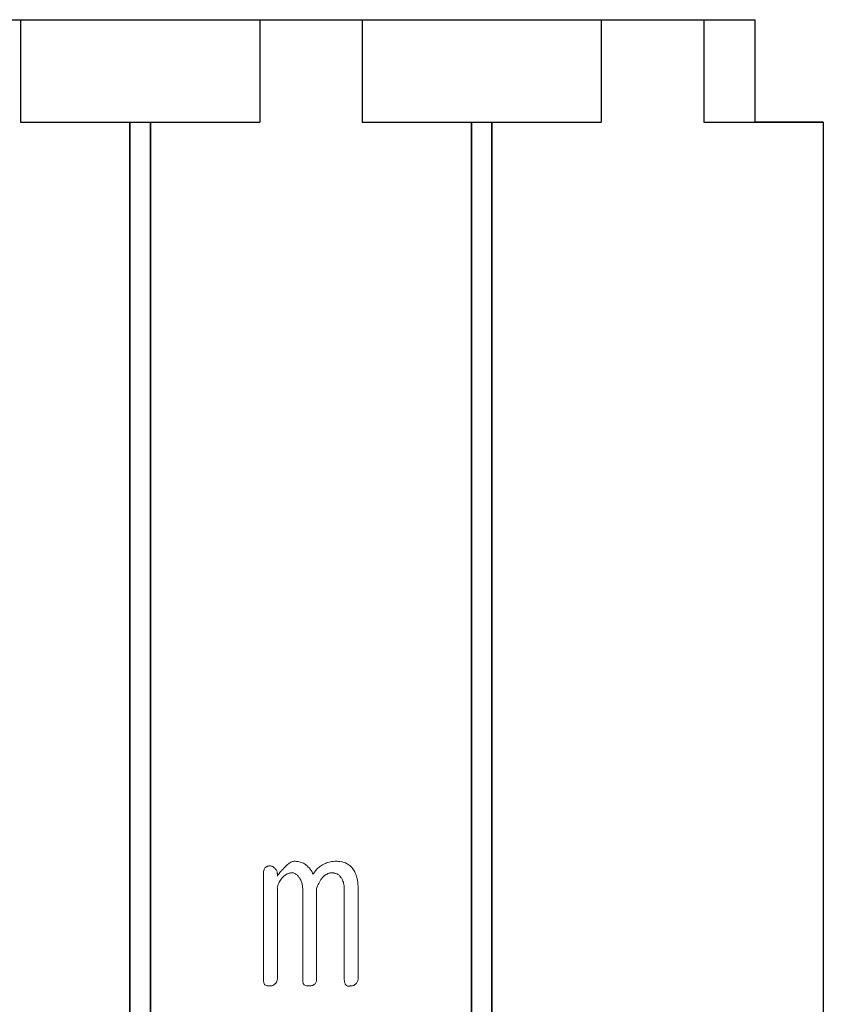
# Model space of a CAD drawing. Units: millimetres. Extents: x 723 to 2437, y 237 to 1487.
# Drawn here: x 1877 to 1994, y 927 to 1071 of the extents above; entities that cross this region are included whole.
import ezdxf

# ---------------------------------------------------------------- set-up
doc = ezdxf.new("R2010")
doc.units = ezdxf.units.MM
doc.layers.add('1', color=7, linetype='Continuous')
doc.layers.add('20', color=84, linetype='Continuous')

msp = doc.modelspace()

# ---------------------------------------------------------------- linework, layer by layer
at = {"layer": '1', "lineweight": -3, "extrusion": (0, 1, 6.12303e-17)}
for p, q in [((1861.89, 1071.39, -219.22), (1876.89, 1071.39, -219.22)), ((1861.89, 1071.39, -269.22), (1876.89, 1071.39, -269.22)), ((1876.89, 1071.39, -219.22), (1876.89, 1071.39, -236.72)), ((1876.89, 1071.39, -236.72), (1911.89, 1071.39, -236.72)), ((1876.89, 1071.39, -251.72), (1911.89, 1071.39, -251.72)), ((1876.89, 1071.39, -269.22), (1876.89, 1071.39, -251.72)), ((1876.89, 1071.39, -269.22), (1876.89, 1056.39, -269.22)), ((1876.89, 1071.39, -251.72), (1876.89, 1056.39, -251.72)), ((1876.89, 1071.39, -236.72), (1876.89, 1056.39, -236.72)), ((1876.89, 1071.39, -219.22), (1876.89, 1056.39, -219.22)), ((1911.89, 1071.39, -236.72), (1911.89, 1071.39, -219.22)), ((1911.89, 1071.39, -219.22), (1926.89, 1071.39, -219.22)), ((1911.89, 1071.39, -269.22), (1926.89, 1071.39, -269.22)), ((1911.89, 1071.39, -251.72), (1911.89, 1071.39, -269.22)), ((1911.89, 1071.39, -251.72), (1911.89, 1056.39, -251.72)), ((1911.89, 1071.39, -269.22), (1911.89, 1056.39, -269.22)), ((1911.89, 1071.39, -219.22), (1911.89, 1056.39, -219.22)), ((1911.89, 1071.39, -236.72), (1911.89, 1056.39, -236.72)), ((1926.89, 1071.39, -219.22), (1926.89, 1071.39, -236.72)), ((1926.89, 1071.39, -236.72), (1961.89, 1071.39, -236.72)), ((1926.89, 1071.39, -251.72), (1961.89, 1071.39, -251.72)), ((1926.89, 1071.39, -269.22), (1926.89, 1071.39, -251.72)), ((1926.89, 1071.39, -269.22), (1926.89, 1056.39, -269.22)), ((1926.89, 1071.39, -251.72), (1926.89, 1056.39, -251.72)), ((1926.89, 1071.39, -236.72), (1926.89, 1056.39, -236.72)), ((1926.89, 1071.39, -219.22), (1926.89, 1056.39, -219.22)), ((1961.89, 1071.39, -236.72), (1961.89, 1071.39, -219.22)), ((1961.89, 1071.39, -219.22), (1976.89, 1071.39, -219.22)), ((1961.89, 1071.39, -269.22), (1976.89, 1071.39, -269.22)), ((1961.89, 1071.39, -251.72), (1961.89, 1071.39, -269.22)), ((1961.89, 1071.39, -251.72), (1961.89, 1056.39, -251.72)), ((1961.89, 1071.39, -269.22), (1961.89, 1056.39, -269.22)), ((1961.89, 1071.39, -219.22), (1961.89, 1056.39, -219.22)), ((1961.89, 1071.39, -236.72), (1961.89, 1056.39, -236.72)), ((1976.89, 1071.39, -219.22), (1976.89, 1071.39, -236.72)), ((1976.89, 1071.39, -236.72), (1984.39, 1071.39, -236.72)), ((1976.89, 1071.39, -251.72), (1984.39, 1071.39, -251.72)), ((1976.89, 1071.39, -269.22), (1976.89, 1071.39, -251.72)), ((1976.89, 1071.39, -269.22), (1976.89, 1056.39, -269.22)), ((1976.89, 1071.39, -251.72), (1976.89, 1056.39, -251.72)), ((1976.89, 1071.39, -236.72), (1976.89, 1056.39, -236.72)), ((1976.89, 1071.39, -219.22), (1976.89, 1056.39, -219.22)), ((1984.39, 1071.39, -236.72), (1984.39, 1071.39, -251.72)), ((1984.39, 1071.39, -251.72), (1984.39, 1056.39, -251.72)), ((1984.39, 1071.39, -236.72), (1984.39, 1056.39, -236.72)), ((1876.89, 1056.39, -219.22), (1876.89, 1056.39, -236.72)), ((1876.89, 1056.39, -236.72), (1911.89, 1056.39, -236.72)), ((1876.89, 1056.39, -251.72), (1911.89, 1056.39, -251.72)), ((1876.89, 1056.39, -269.22), (1876.89, 1056.39, -251.72)), ((1876.89, 1056.39, -219.22), (1892.89, 1056.39, -219.22)), ((1892.89, 1056.39, -219.22), (1892.89, 1056.39, -220.72)), ((1892.89, 1056.39, -220.72), (1895.89, 1056.39, -220.72)), ((1892.89, 1056.39, -220.72), (1892.89, 806.39, -220.72)), ((1892.89, 806.39, -219.22), (1892.89, 1056.39, -219.22)), ((1895.89, 1056.39, -219.22), (1895.89, 1056.39, -220.72)), ((1895.89, 1056.39, -220.72), (1895.89, 806.39, -220.72)), ((1895.89, 806.39, -219.22), (1895.89, 1056.39, -219.22)), ((1895.89, 1056.39, -219.22), (1911.89, 1056.39, -219.22)), ((1911.89, 1056.39, -236.72), (1911.89, 1056.39, -219.22)), ((1911.89, 1056.39, -251.72), (1911.89, 1056.39, -269.22)), ((1926.89, 1056.39, -219.22), (1926.89, 1056.39, -236.72)), ((1926.89, 1056.39, -236.72), (1961.89, 1056.39, -236.72)), ((1926.89, 1056.39, -251.72), (1961.89, 1056.39, -251.72)), ((1926.89, 1056.39, -269.22), (1926.89, 1056.39, -251.72)), ((1926.89, 1056.39, -219.22), (1942.89, 1056.39, -219.22)), ((1942.89, 1056.39, -219.22), (1942.89, 1056.39, -220.72)), ((1942.89, 1056.39, -220.72), (1945.89, 1056.39, -220.72)), ((1942.89, 1056.39, -220.72), (1942.89, 806.39, -220.72)), ((1942.89, 806.39, -219.22), (1942.89, 1056.39, -219.22)), ((1945.89, 1056.39, -219.22), (1945.89, 1056.39, -220.72)), ((1945.89, 1056.39, -220.72), (1945.89, 806.39, -220.72)), ((1945.89, 806.39, -219.22), (1945.89, 1056.39, -219.22)), ((1945.89, 1056.39, -219.22), (1961.89, 1056.39, -219.22)), ((1961.89, 1056.39, -236.72), (1961.89, 1056.39, -219.22)), ((1961.89, 1056.39, -251.72), (1961.89, 1056.39, -269.22)), ((1976.89, 1056.39, -219.22), (1976.89, 1056.39, -236.72)), ((1976.89, 1056.39, -236.72), (1984.39, 1056.39, -236.72)), ((1976.89, 1056.39, -251.72), (1984.39, 1056.39, -251.72)), ((1976.89, 1056.39, -269.22), (1976.89, 1056.39, -251.72)), ((1976.89, 1056.39, -219.22), (1984.39, 1056.39, -219.22)), ((1984.39, 1056.39, -251.72), (1994.39, 1056.39, -251.72)), ((1984.39, 1056.39, -236.72), (1994.39, 1056.39, -236.72)), ((1994.39, 1056.39, -219.22), (1984.39, 1056.39, -219.22)), ((1994.39, 1056.39, -251.72), (1994.39, 1056.39, -269.22)), ((1994.39, 1056.39, -236.72), (1994.39, 1056.39, -219.22)), ((1994.39, 1056.39, -219.22), (1994.39, 806.39, -219.22)), ((1994.39, 1056.39, -236.72), (1994.39, 806.39, -236.72)), ((1994.39, 1056.39, -251.72), (1994.39, 806.39, -251.72)), ((1994.39, 1056.39, -269.22), (1994.39, 806.39, -269.22))]:
    msp.add_line(p, q, dxfattribs=at)
at = {"layer": '20', "lineweight": 0, "extrusion": (0, 1, 6.12303e-17)}
for p, q in [((1912.65, 947.2, 34.6), (1912.65, 947.2, 33.6)), ((1913.33, 947.5, 34.6), (1913.33, 947.5, 33.6)), ((1914.01, 947.2, 34.6), (1914.01, 947.2, 33.6)), ((1917.01, 948.18, 34.6), (1917.01, 948.18, 33.6)), ((1918.72, 947.59, 34.6), (1918.72, 947.59, 33.6)), ((1921.08, 947.65, 34.6), (1921.08, 947.65, 33.6)), ((1923.08, 948.18, 34.6), (1923.08, 948.18, 33.6)), ((1925.42, 947.2, 34.6), (1925.42, 947.2, 33.6)), ((1912.44, 946.3, 33.6), (1912.44, 930.76, 33.6)), ((1912.44, 946.3, 34.6), (1912.44, 946.3, 33.6)), ((1912.44, 946.3, 34.6), (1912.44, 930.76, 34.6)), ((1914.47, 945.99, 33.6), (1914.47, 946.33, 33.6)), ((1914.47, 946.33, 34.6), (1914.47, 946.33, 33.6)), ((1914.47, 945.99, 34.6), (1914.47, 946.33, 34.6)), ((1914.47, 945.99, 34.6), (1914.47, 945.99, 33.6)), ((1915.29, 945.85, 34.6), (1915.29, 945.85, 33.6)), ((1915.31, 947.02, 34.6), (1915.31, 947.02, 33.6)), ((1916.61, 946.49, 34.6), (1916.61, 946.49, 33.6)), ((1917.64, 945.81, 34.6), (1917.64, 945.81, 33.6)), ((1919.7, 946.32, 34.6), (1919.7, 946.32, 33.6)), ((1921.09, 945.81, 34.6), (1921.09, 945.81, 33.6)), ((1922.43, 946.49, 34.6), (1922.43, 946.49, 33.6)), ((1923.73, 945.88, 34.6), (1923.73, 945.88, 33.6)), ((1914.47, 930.96, 33.6), (1914.47, 944.24, 33.6)), ((1914.47, 944.24, 34.6), (1914.47, 944.24, 33.6)), ((1914.47, 930.96, 34.6), (1914.47, 944.24, 34.6)), ((1918.19, 944.2, 33.6), (1918.19, 930.78, 33.6)), ((1918.19, 944.2, 34.6), (1918.19, 944.2, 33.6)), ((1918.19, 944.2, 34.6), (1918.19, 930.78, 34.6)), ((1920.21, 930.73, 33.6), (1920.21, 944.18, 33.6)), ((1920.21, 944.18, 34.6), (1920.21, 944.18, 33.6)), ((1920.21, 930.73, 34.6), (1920.21, 944.18, 34.6)), ((1926.29, 931.02, 33.6), (1926.29, 944.16, 33.6)), ((1926.29, 944.16, 34.6), (1926.29, 944.16, 33.6)), ((1926.29, 931.02, 34.6), (1926.29, 944.16, 34.6)), ((1924.27, 943.98, 33.6), (1924.27, 930.98, 33.6)), ((1924.27, 943.98, 34.6), (1924.27, 943.98, 33.6)), ((1924.27, 943.98, 34.6), (1924.27, 930.98, 34.6)), ((1912.44, 930.76, 34.6), (1912.44, 930.76, 33.6)), ((1912.65, 930.08, 34.6), (1912.65, 930.08, 33.6)), ((1913.33, 929.93, 34.6), (1913.33, 929.93, 33.6)), ((1914.01, 930.12, 34.6), (1914.01, 930.12, 33.6)), ((1914.47, 930.96, 34.6), (1914.47, 930.96, 33.6)), ((1918.19, 930.78, 34.6), (1918.19, 930.78, 33.6)), ((1918.39, 930.08, 34.6), (1918.39, 930.08, 33.6)), ((1919.07, 929.93, 34.6), (1919.07, 929.93, 33.6)), ((1919.75, 930.08, 34.6), (1919.75, 930.08, 33.6)), ((1920.21, 930.73, 34.6), (1920.21, 930.73, 33.6)), ((1924.27, 930.98, 34.6), (1924.27, 930.98, 33.6)), ((1924.47, 930.1, 34.6), (1924.47, 930.1, 33.6)), ((1925.15, 929.93, 34.6), (1925.15, 929.93, 33.6)), ((1925.84, 930.12, 34.6), (1925.84, 930.12, 33.6)), ((1926.29, 931.02, 34.6), (1926.29, 931.02, 33.6))]:
    msp.add_line(p, q, dxfattribs=at)
at = {"layer": '20', "lineweight": 0}
for centre, radius, start, end in [((1913.5, 946.66, 34.6), 1.01, 147.5126, 158.9822), ((1913.5, 946.66, 33.6), 1.01, 147.5126, 158.9822), ((1913.49, 946.37, 34.6), 1.19, 125.8936, 135.3325), ((1913.49, 946.37, 33.6), 1.19, 125.8936, 135.3325), ((1913.34, 946.58, 34.6), 0.929, 114.5007, 125.8936), ((1913.34, 946.58, 33.6), 0.929, 114.5007, 125.8936), ((1913.32, 946.63, 34.6), 0.874, 101.924, 114.5007), ((1913.32, 946.63, 33.6), 0.874, 101.924, 114.5007), ((1913.33, 946.57, 34.6), 0.935, 90, 101.924), ((1913.33, 946.57, 33.6), 0.935, 90, 101.924), ((1913.33, 946.1, 34.6), 1.4, 79.3885, 90), ((1913.33, 946.1, 33.6), 1.4, 79.3885, 90), ((1913.46, 946.77, 34.6), 0.718, 61.537, 79.3885), ((1913.46, 946.77, 33.6), 0.718, 61.537, 79.3885), ((1913.52, 946.9, 34.6), 0.574, 46.4572, 61.537), ((1913.52, 946.9, 33.6), 0.574, 46.4572, 61.537), ((1913.55, 946.92, 34.6), 0.542, 30.6775, 46.4572), ((1913.55, 946.92, 33.6), 0.542, 30.6775, 46.4572), ((1913.35, 946.2, 34.6), 1.2, 48.7307, 56.4758), ((1913.35, 946.2, 33.6), 1.2, 48.7307, 56.4758), ((1913.49, 946.36, 34.6), 0.985, 39.7338, 48.7307), ((1913.49, 946.36, 33.6), 0.985, 39.7338, 48.7307), ((1920.19, 943.32, 34.6), 6.13, 140.6137, 142.8028), ((1920.19, 943.32, 33.6), 6.13, 140.6137, 142.8028), ((1919.24, 944.1, 34.6), 4.9, 138.0239, 140.6137), ((1919.24, 944.1, 33.6), 4.9, 138.0239, 140.6137), ((1918.47, 944.79, 34.6), 3.85, 128.0935, 138.0239), ((1918.47, 944.79, 33.6), 3.85, 128.0935, 138.0239), ((1917.18, 946.43, 34.6), 1.77, 109.9997, 128.0935), ((1917.18, 946.43, 33.6), 1.77, 109.9997, 128.0935), ((1917.05, 946.8, 34.6), 1.39, 100.6227, 109.9997), ((1917.05, 946.8, 33.6), 1.39, 100.6227, 109.9997), ((1917.01, 947, 34.6), 1.18, 90, 100.6227), ((1917.01, 947, 33.6), 1.18, 90, 100.6227), ((1917.01, 945.23, 34.6), 2.95, 85.2334, 90), ((1917.01, 945.23, 33.6), 2.95, 85.2334, 90), ((1917.03, 945.44, 34.6), 2.74, 80.1952, 85.2334), ((1917.03, 945.44, 33.6), 2.74, 80.1952, 85.2334), ((1917.04, 945.51, 34.6), 2.67, 73.1619, 80.1952), ((1917.04, 945.51, 33.6), 2.67, 73.1619, 80.1952), ((1917.04, 945.51, 34.6), 2.66, 66.1228, 73.1619), ((1917.04, 945.51, 33.6), 2.66, 66.1228, 73.1619), ((1917.01, 945.44, 34.6), 2.75, 58.9852, 66.1228), ((1917.01, 945.44, 33.6), 2.75, 58.9852, 66.1228), ((1916.83, 945.14, 34.6), 3.09, 52.4573, 58.9852), ((1916.83, 945.14, 33.6), 3.09, 52.4573, 58.9852), ((1916.18, 944.46, 34.6), 4.03, 43.9225, 50.9497), ((1916.18, 944.46, 33.6), 4.03, 43.9225, 50.9497), ((1916.8, 945.06, 34.6), 3.17, 35.4873, 43.9225), ((1916.8, 945.06, 33.6), 3.17, 35.4873, 43.9225), ((1923.2, 944.2, 34.6), 4.07, 131.0819, 139.4853), ((1923.2, 944.2, 33.6), 4.07, 131.0819, 139.4853), ((1922.75, 944.71, 34.6), 3.39, 125.2239, 131.0819), ((1922.75, 944.71, 33.6), 3.39, 125.2239, 131.0819), ((1922.33, 945.31, 34.6), 2.66, 118.1915, 125.2239), ((1922.33, 945.31, 33.6), 2.66, 118.1915, 125.2239), ((1923, 944.36, 34.6), 3.81, 116.73, 120.2973), ((1923, 944.36, 33.6), 3.81, 116.73, 120.2973), ((1922.96, 944.43, 34.6), 3.74, 113.1101, 116.73), ((1922.96, 944.43, 33.6), 3.74, 113.1101, 116.73), ((1922.96, 944.44, 34.6), 3.73, 107.1092, 113.1101), ((1922.96, 944.44, 33.6), 3.73, 107.1092, 113.1101), ((1923, 944.3, 34.6), 3.87, 101.2741, 107.1092), ((1923, 944.3, 33.6), 3.87, 101.2741, 107.1092), ((1923.03, 944.15, 34.6), 4.03, 95.3851, 101.2741), ((1923.03, 944.15, 33.6), 4.03, 95.3851, 101.2741), ((1923.08, 943.64, 34.6), 4.54, 90, 95.3851), ((1923.08, 943.64, 33.6), 4.54, 90, 95.3851), ((1923.08, 943.41, 34.6), 4.77, 85.6081, 90), ((1923.08, 943.41, 33.6), 4.77, 85.6081, 90), ((1923.16, 944.41, 34.6), 3.76, 80.3573, 85.6081), ((1923.16, 944.41, 33.6), 3.76, 80.3573, 85.6081), ((1923.26, 945.01, 34.6), 3.16, 68.1964, 80.3573), ((1923.26, 945.01, 33.6), 3.16, 68.1964, 80.3573), ((1923.56, 945.76, 34.6), 2.35, 52.8828, 68.1964), ((1923.56, 945.76, 33.6), 2.35, 52.8828, 68.1964), ((1923.6, 945.81, 34.6), 2.29, 45.2003, 52.8828), ((1923.6, 945.81, 33.6), 2.29, 45.2003, 52.8828), ((1923.52, 945.73, 34.6), 2.4, 37.7772, 45.2003), ((1923.52, 945.73, 33.6), 2.4, 37.7772, 45.2003), ((1923.4, 945.43, 34.6), 2.68, 34.2061, 41.3116), ((1923.4, 945.43, 33.6), 2.68, 34.2061, 41.3116), ((1915.4, 946.3, 34.6), 2.96, 174.7774, 180), ((1915.4, 946.3, 33.6), 2.96, 174.7774, 180), ((1914.33, 946.4, 34.6), 1.89, 167.4441, 174.7774), ((1914.33, 946.4, 33.6), 1.89, 167.4441, 174.7774), ((1913.96, 946.48, 34.6), 1.5, 158.9822, 167.4441), ((1913.96, 946.48, 33.6), 1.5, 158.9822, 167.4441), ((1913.54, 946.4, 34.6), 0.921, 27.6081, 39.7338), ((1913.54, 946.4, 33.6), 0.921, 27.6081, 39.7338), ((1913.52, 946.39, 34.6), 0.949, 15.7636, 27.6081), ((1913.52, 946.39, 33.6), 0.949, 15.7636, 27.6081), ((1913.43, 946.36, 34.6), 1.04, 7.2124, 15.7636), ((1913.43, 946.36, 33.6), 1.04, 7.2124, 15.7636), ((1913.17, 946.33, 34.6), 1.3, 0, 7.2124), ((1913.17, 946.33, 33.6), 1.3, 0, 7.2124), ((1918.59, 943.64, 34.6), 4.74, 146.3348, 150.3427), ((1918.59, 943.64, 33.6), 4.74, 146.3348, 150.3427), ((1917.86, 944.12, 34.6), 3.87, 141.6647, 146.3348), ((1917.86, 944.12, 33.6), 3.87, 141.6647, 146.3348), ((1917.56, 944.36, 34.6), 3.49, 135.8065, 141.6647), ((1917.56, 944.36, 33.6), 3.49, 135.8065, 141.6647), ((1917.19, 943.91, 34.6), 2.72, 138.8085, 143.1538), ((1917.19, 943.91, 33.6), 2.72, 138.8085, 143.1538), ((1917.13, 944.78, 34.6), 2.88, 129.0463, 135.8065), ((1917.13, 944.78, 33.6), 2.88, 129.0463, 135.8065), ((1917.23, 943.88, 34.6), 2.78, 134.5324, 138.8085), ((1917.23, 943.88, 33.6), 2.78, 134.5324, 138.8085), ((1917.51, 943.6, 34.6), 3.17, 129.961, 134.6891), ((1917.51, 943.6, 33.6), 3.17, 129.961, 134.6891), ((1917.04, 944.17, 34.6), 2.43, 124.1863, 129.961), ((1917.04, 944.17, 33.6), 2.43, 124.1863, 129.961), ((1916.86, 944.43, 34.6), 2.11, 116.2895, 124.1863), ((1916.86, 944.43, 33.6), 2.11, 116.2895, 124.1863), ((1916.66, 944.85, 34.6), 1.65, 106.76, 116.2895), ((1916.66, 944.85, 33.6), 1.65, 106.76, 116.2895), ((1916.62, 944.96, 34.6), 1.53, 98.5336, 106.76), ((1916.62, 944.96, 33.6), 1.53, 98.5336, 106.76), ((1916.61, 945.03, 34.6), 1.46, 90, 98.5336), ((1916.61, 945.03, 33.6), 1.46, 90, 98.5336), ((1916.61, 945.42, 34.6), 1.07, 78.8767, 90), ((1916.61, 945.42, 33.6), 1.07, 78.8767, 90), ((1916.63, 945.5, 34.6), 0.987, 67.0149, 78.8767), ((1916.63, 945.5, 33.6), 0.987, 67.0149, 78.8767), ((1916.59, 945.41, 34.6), 1.08, 45.0235, 67.0149), ((1916.59, 945.41, 33.6), 1.08, 45.0235, 67.0149), ((1915.98, 944.81, 34.6), 1.94, 31.2795, 45.0235), ((1915.98, 944.81, 33.6), 1.94, 31.2795, 45.0235), ((1915.71, 944.25, 34.6), 2.49, 31.5631, 38.8494), ((1915.71, 944.25, 33.6), 2.49, 31.5631, 38.8494), ((1916.99, 945.2, 34.6), 2.93, 28.9073, 35.4873), ((1916.99, 945.2, 33.6), 2.93, 28.9073, 35.4873), ((1917.19, 945.3, 34.6), 2.71, 21.9291, 28.9073), ((1917.19, 945.3, 33.6), 2.71, 21.9291, 28.9073), ((1924.97, 942.69, 34.6), 6.4, 139.4853, 145.4531), ((1924.97, 942.69, 33.6), 6.4, 139.4853, 145.4531), ((1924.48, 943.1, 34.6), 4.35, 141.3021, 146.4775), ((1924.48, 943.1, 33.6), 4.35, 141.3021, 146.4775), ((1923.53, 943.42, 34.6), 3.41, 131.005, 135.5928), ((1923.53, 943.42, 33.6), 3.41, 131.005, 135.5928), ((1922.96, 944.07, 34.6), 2.55, 125.2975, 131.005), ((1922.96, 944.07, 33.6), 2.55, 125.2975, 131.005), ((1922.75, 944.37, 34.6), 2.18, 117.5451, 125.2975), ((1922.75, 944.37, 33.6), 2.18, 117.5451, 125.2975), ((1922.5, 944.86, 34.6), 1.64, 107.9054, 117.5451), ((1922.5, 944.86, 33.6), 1.64, 107.9054, 117.5451), ((1922.45, 945, 34.6), 1.49, 99.2268, 107.9054), ((1922.45, 945, 33.6), 1.49, 99.2268, 107.9054), ((1922.43, 945.12, 34.6), 1.37, 90, 99.2268), ((1922.43, 945.12, 33.6), 1.37, 90, 99.2268), ((1922.43, 943.94, 34.6), 2.55, 86.4114, 90), ((1922.43, 943.94, 33.6), 2.55, 86.4114, 90), ((1922.46, 944.4, 34.6), 2.09, 82.2478, 86.4114), ((1922.46, 944.4, 33.6), 2.09, 82.2478, 86.4114), ((1922.5, 944.66, 34.6), 1.82, 73.7582, 82.2478), ((1922.5, 944.66, 33.6), 1.82, 73.7582, 82.2478), ((1922.62, 945.09, 34.6), 1.37, 63.2198, 73.7582), ((1922.62, 945.09, 33.6), 1.37, 63.2198, 73.7582), ((1922.68, 945.2, 34.6), 1.26, 52.939, 63.2198), ((1922.68, 945.2, 33.6), 1.26, 52.939, 63.2198), ((1922.7, 945.23, 34.6), 1.21, 42.3761, 52.939), ((1922.7, 945.23, 33.6), 1.21, 42.3761, 52.939), ((1922.67, 945.2, 34.6), 1.26, 37.3787, 42.3761), ((1922.67, 945.2, 33.6), 1.26, 37.3787, 42.3761), ((1922.59, 945.14, 34.6), 1.36, 32.6596, 37.3787), ((1922.59, 945.14, 33.6), 1.36, 32.6596, 37.3787), ((1922.53, 944.82, 34.6), 1.6, 32.0965, 41.1931), ((1922.53, 944.82, 33.6), 1.6, 32.0965, 41.1931), ((1922.22, 944.63, 34.6), 1.97, 24.3253, 32.0965), ((1922.22, 944.63, 33.6), 1.97, 24.3253, 32.0965), ((1923.09, 945.22, 34.6), 3.06, 27.7699, 34.2061), ((1923.09, 945.22, 33.6), 3.06, 27.7699, 34.2061), ((1922.82, 945.08, 34.6), 3.36, 21.1416, 27.7699), ((1922.82, 945.08, 33.6), 3.36, 21.1416, 27.7699), ((1922.01, 944.76, 34.6), 4.23, 15.5709, 21.1416), ((1922.01, 944.76, 33.6), 4.23, 15.5709, 21.1416), ((1921.42, 944.6, 34.6), 4.84, 9.9737, 15.5709), ((1921.42, 944.6, 33.6), 4.84, 9.9737, 15.5709), ((1918.05, 943.6, 34.6), 3.64, 163.8095, 169.8184), ((1918.05, 943.6, 33.6), 3.64, 163.8095, 169.8184), ((1917.51, 943.76, 34.6), 3.08, 156.9795, 163.8095), ((1917.51, 943.76, 33.6), 3.08, 156.9795, 163.8095), ((1917.34, 943.83, 34.6), 2.89, 150.2277, 156.9795), ((1917.34, 943.83, 33.6), 2.89, 150.2277, 156.9795), ((1917.19, 943.91, 34.6), 2.72, 143.1538, 150.2277), ((1917.19, 943.91, 33.6), 2.72, 143.1538, 150.2277), ((1915.81, 944.32, 34.6), 2.36, 23.9795, 31.5631), ((1915.81, 944.32, 33.6), 2.36, 23.9795, 31.5631), ((1915.78, 944.31, 34.6), 2.39, 11.0157, 23.9795), ((1915.78, 944.31, 33.6), 2.39, 11.0157, 23.9795), ((1915.23, 944.2, 34.6), 2.95, 0, 11.0157), ((1915.23, 944.2, 33.6), 2.95, 0, 11.0157), ((1927.24, 941.66, 34.6), 7.46, 156.0483, 160.2392), ((1927.24, 941.66, 33.6), 7.46, 156.0483, 160.2392), ((1925.73, 942.32, 34.6), 5.82, 150.9922, 156.0483), ((1925.73, 942.32, 33.6), 5.82, 150.9922, 156.0483), ((1925.2, 942.62, 34.6), 5.21, 146.4775, 150.9922), ((1925.2, 942.62, 33.6), 5.21, 146.4775, 150.9922), ((1921.73, 944.4, 34.6), 2.51, 9.2103, 24.3253), ((1921.73, 944.4, 33.6), 2.51, 9.2103, 24.3253), ((1919.14, 943.98, 34.6), 5.13, 0.4662, 9.2103), ((1919.14, 943.98, 33.6), 5.13, 0.4662, 9.2103), ((1919.81, 944.31, 34.6), 6.48, 5.477, 9.9737), ((1919.81, 944.31, 33.6), 6.48, 5.477, 9.9737), ((1918.95, 944.23, 34.6), 7.34, 2.5269, 5.477), ((1918.95, 944.23, 33.6), 7.34, 2.5269, 5.477), ((1917.27, 944.16, 34.6), 9.02, 0, 2.5269), ((1917.27, 944.16, 33.6), 9.02, 0, 2.5269), ((1918.2, 943.98, 34.6), 6.07, 0.2313, 0.4662), ((1918.2, 943.98, 33.6), 6.07, 0.2313, 0.4662), ((1918.07, 943.98, 34.6), 6.19, 0, 0.2313), ((1918.07, 943.98, 33.6), 6.19, 0, 0.2313), ((1913.9, 930.76, 34.6), 1.46, 180, 187.5844), ((1913.9, 930.76, 33.6), 1.46, 180, 187.5844), ((1913.6, 930.72, 34.6), 1.15, 187.5844, 196.6476), ((1913.6, 930.72, 33.6), 1.15, 187.5844, 196.6476), ((1913.51, 930.69, 34.6), 1.06, 196.6476, 206.086), ((1913.51, 930.69, 33.6), 1.06, 196.6476, 206.086), ((1913.47, 930.67, 34.6), 1.02, 206.086, 215.8497), ((1913.47, 930.67, 33.6), 1.02, 206.086, 215.8497), ((1913.22, 931.27, 34.6), 1.33, 244.4215, 254.4269), ((1913.22, 931.27, 33.6), 1.33, 244.4215, 254.4269), ((1913.29, 931.54, 34.6), 1.61, 254.4269, 263.0681), ((1913.29, 931.54, 33.6), 1.61, 254.4269, 263.0681), ((1913.31, 931.71, 34.6), 1.78, 263.0681, 266.7085), ((1913.31, 931.71, 33.6), 1.78, 263.0681, 266.7085), ((1913.33, 931.97, 34.6), 2.03, 266.7085, 270), ((1913.33, 931.97, 33.6), 2.03, 266.7085, 270), ((1913.22, 932.65, 34.6), 2.72, 272.3644, 277.2611), ((1913.22, 932.65, 33.6), 2.72, 272.3644, 277.2611), ((1913.39, 931.28, 34.6), 1.34, 277.2611, 285.5756), ((1913.39, 931.28, 33.6), 1.34, 277.2611, 285.5756), ((1913.51, 930.87, 34.6), 0.915, 285.5756, 295.5884), ((1913.51, 930.87, 33.6), 0.915, 285.5756, 295.5884), ((1913.71, 930.44, 34.6), 0.437, 295.5884, 313.2986), ((1913.71, 930.44, 33.6), 0.437, 295.5884, 313.2986), ((1913.29, 931.2, 34.6), 1.29, 303.8241, 310.8975), ((1913.29, 931.2, 33.6), 1.29, 303.8241, 310.8975), ((1913.47, 931, 34.6), 1.03, 310.8975, 319.3194), ((1913.47, 931, 33.6), 1.03, 310.8975, 319.3194), ((1913.57, 930.91, 34.6), 0.897, 319.3194, 340.7776), ((1913.57, 930.91, 33.6), 0.897, 319.3194, 340.7776), ((1913.44, 930.96, 34.6), 1.03, 340.7776, 359.8574), ((1913.44, 930.96, 33.6), 1.03, 340.7776, 359.8574), ((1913.26, 930.96, 34.6), 1.21, 359.8574, 359.9288), ((1913.26, 930.96, 34.6), 1.21, 359.9288, 0), ((1913.26, 930.96, 33.6), 1.21, 359.8574, 359.9288), ((1913.26, 930.96, 33.6), 1.21, 359.9288, 0), ((1919.74, 930.78, 34.6), 1.55, 180, 187.3463), ((1919.74, 930.78, 33.6), 1.55, 180, 187.3463), ((1919.38, 930.73, 34.6), 1.19, 187.3463, 196.3346), ((1919.38, 930.73, 33.6), 1.19, 187.3463, 196.3346), ((1919.27, 930.7, 34.6), 1.08, 196.3346, 205.7875), ((1919.27, 930.7, 33.6), 1.08, 196.3346, 205.7875), ((1919.19, 930.67, 34.6), 0.993, 205.7875, 215.8497), ((1919.19, 930.67, 33.6), 0.993, 205.7875, 215.8497), ((1918.97, 931.24, 34.6), 1.29, 243.343, 253.4891), ((1918.97, 931.24, 33.6), 1.29, 243.343, 253.4891), ((1919.04, 931.46, 34.6), 1.53, 253.4891, 262.4009), ((1919.04, 931.46, 33.6), 1.53, 253.4891, 262.4009), ((1919.06, 931.62, 34.6), 1.68, 262.4009, 266.3971), ((1919.06, 931.62, 33.6), 1.68, 262.4009, 266.3971), ((1919.07, 931.87, 34.6), 1.93, 266.3971, 270), ((1919.07, 931.87, 33.6), 1.93, 266.3971, 270), ((1919.07, 932.89, 34.6), 2.95, 270, 274.503), ((1919.07, 932.89, 33.6), 2.95, 270, 274.503), ((1919.19, 931.35, 34.6), 1.41, 274.503, 282.2942), ((1919.19, 931.35, 33.6), 1.41, 274.503, 282.2942), ((1919.29, 930.9, 34.6), 0.951, 282.2942, 291.7441), ((1919.29, 930.9, 33.6), 0.951, 282.2942, 291.7441), ((1919.49, 930.4, 34.6), 0.416, 291.7441, 309.5881), ((1919.49, 930.4, 33.6), 0.416, 291.7441, 309.5881), ((1918.9, 931.47, 34.6), 1.63, 301.6807, 308.7528), ((1918.9, 931.47, 33.6), 1.63, 301.6807, 308.7528), ((1919.3, 930.97, 34.6), 0.988, 308.7528, 319.1027), ((1919.3, 930.97, 33.6), 0.988, 308.7528, 319.1027), ((1919.5, 930.8, 34.6), 0.729, 319.1027, 337.3009), ((1919.5, 930.8, 33.6), 0.729, 319.1027, 337.3009), ((1919.65, 930.73, 34.6), 0.559, 337.3009, 0), ((1919.65, 930.73, 33.6), 0.559, 337.3009, 0), ((1927.11, 930.98, 34.6), 2.84, 180, 185.4063), ((1927.11, 930.98, 33.6), 2.84, 180, 185.4063), ((1926.04, 930.88, 34.6), 1.77, 185.4063, 193.1284), ((1926.04, 930.88, 33.6), 1.77, 185.4063, 193.1284), ((1925.68, 930.79, 34.6), 1.4, 193.1284, 201.8211), ((1925.68, 930.79, 33.6), 1.4, 193.1284, 201.8211), ((1925.25, 930.62, 34.6), 0.934, 201.8211, 213.6434), ((1925.25, 930.62, 33.6), 0.934, 201.8211, 213.6434), ((1925.13, 930.74, 34.6), 0.91, 224.014, 230.018), ((1925.13, 930.74, 33.6), 0.91, 224.014, 230.018), ((1925, 930.58, 34.6), 0.711, 230.018, 237.2583), ((1925, 930.58, 33.6), 0.711, 230.018, 237.2583), ((1924.94, 930.5, 34.6), 0.61, 237.2583, 252.065), ((1924.94, 930.5, 33.6), 0.61, 237.2583, 252.065), ((1924.92, 930.44, 34.6), 0.544, 252.065, 268.2857), ((1924.92, 930.44, 33.6), 0.544, 252.065, 268.2857), ((1924.92, 930.49, 34.6), 0.594, 268.2857, 280.0699), ((1924.92, 930.49, 33.6), 0.594, 268.2857, 280.0699), ((1924.89, 930.68, 34.6), 0.787, 280.0699, 289.5532), ((1924.89, 930.68, 33.6), 0.787, 280.0699, 289.5532), ((1925.15, 932.24, 34.6), 2.3, 270, 275.767), ((1925.15, 932.24, 33.6), 2.3, 270, 275.767), ((1925.27, 931.07, 34.6), 1.13, 275.767, 285.5756), ((1925.27, 931.07, 33.6), 1.13, 275.767, 285.5756), ((1925.37, 930.73, 34.6), 0.779, 285.5756, 297.3783), ((1925.37, 930.73, 33.6), 0.779, 285.5756, 297.3783), ((1925.53, 930.41, 34.6), 0.418, 297.3783, 316.606), ((1925.53, 930.41, 33.6), 0.418, 297.3783, 316.606), ((1925.1, 931.16, 34.6), 1.27, 305.2924, 312.6358), ((1925.1, 931.16, 33.6), 1.27, 305.2924, 312.6358), ((1925.25, 931, 34.6), 1.05, 312.6358, 321.1169), ((1925.25, 931, 33.6), 1.05, 312.6358, 321.1169), ((1925.3, 930.96, 34.6), 0.984, 321.1169, 332.7512), ((1925.3, 930.96, 33.6), 0.984, 321.1169, 332.7512), ((1925.29, 930.96, 34.6), 0.995, 332.7512, 344.2812), ((1925.29, 930.96, 33.6), 0.995, 332.7512, 344.2812), ((1925.21, 930.99, 34.6), 1.08, 344.2812, 352.752), ((1925.21, 930.99, 33.6), 1.08, 344.2812, 352.752), ((1924.97, 931.02, 34.6), 1.32, 352.752, 0), ((1924.97, 931.02, 33.6), 1.32, 352.752, 0)]:
    msp.add_arc(centre, radius, start, end, dxfattribs=at)

doc.saveas('drawing.dxf')
